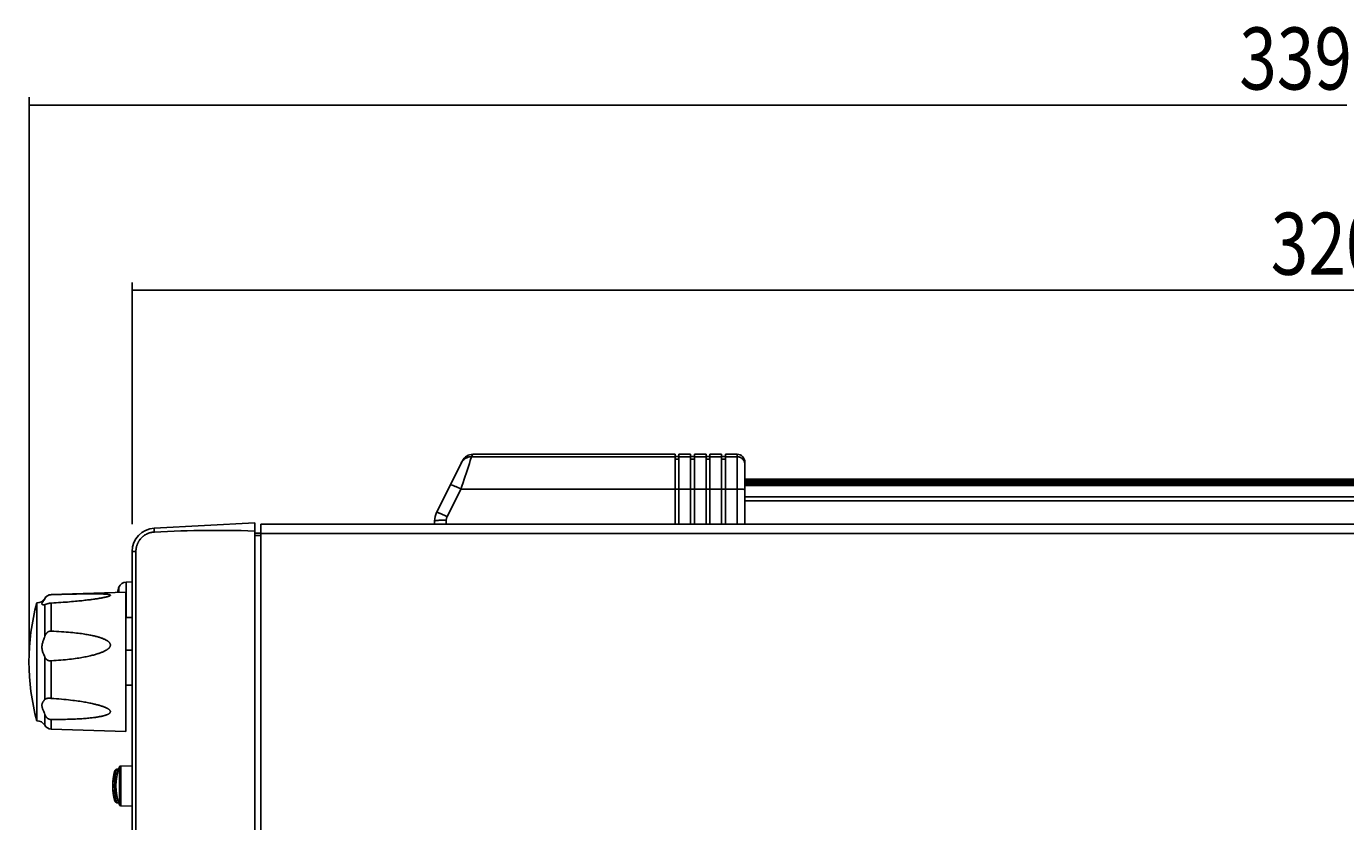
# Model space of a CAD drawing. Units: millimetres. Extents: x 54 to 624, y -98 to 480.
# Drawn here: x 284 to 454, y 19 to 121 of the extents above; entities that cross this region are included whole.
import ezdxf

# ---------------------------------------------------------------- set-up
doc = ezdxf.new("R2010")
doc.units = ezdxf.units.MM
doc.header["$MEASUREMENT"] = 0
for name, color, linetype, lineweight in [('5005-180G020DXF_CONTINUOUS_LINE', 7, 'Continuous', 0), ('551G-2222090DXF_CONTINUOUS_LINE', 7, 'Continuous', 0), ('57RB-40G1620DXF_CONTINUOUS_LINE', 7, 'Continuous', 0), ('62PX-363UP10DXF_CONTINUOUS_LINE', 7, 'Continuous', 0), ('63CH-AG10030DXF_CONTINUOUS_LINE', 7, 'Continuous', 0), ('ENCODE_SW_L2DXF_CONTINUOUS_LINE', 7, 'Continuous', 0), ('PPX_DXF_DIMENSION', 7, 'Continuous', 0), ('PPX_FRAME-A_DXF_CONTINUOUS_LINE', 7, 'Continuous', 0)]:
    doc.layers.add(name, color=color, linetype=linetype, lineweight=lineweight)

# ---------------------------------------------------------------- blocks, each defined once
blk = doc.blocks.new('Block_1')
at = {"layer": 'PPX_DXF_DIMENSION', "color": 2, "lineweight": 25}
for p, q in [((284.15, 40.02), (284.15, 112.12)), ((284.15, 111.12), (454.07, 111.12))]:
    blk.add_line(p, q, dxfattribs=at)
at = {"layer": 'PPX_DXF_DIMENSION', "insert": (440.19, 113.12), "char_height": 0.2, "attachment_point": 7}
blk.add_mtext('\\C2;\\FTxt|b0|i0|c1;\\H8.000000;\\W0.800000;339.9', dxfattribs=at)
blk = doc.blocks.new('Block_4')
at = {"layer": 'PPX_DXF_DIMENSION', "color": 2, "lineweight": 25}
for p, q in [((297.45, 57.07), (297.45, 88.24)), ((297.45, 87.24), (457.6, 87.24))]:
    blk.add_line(p, q, dxfattribs=at)
at = {"layer": 'PPX_DXF_DIMENSION', "insert": (444.25, 89.24), "char_height": 0.2, "attachment_point": 7}
blk.add_mtext('\\C2;\\FTxt|b0|i0|c1;\\H8.000000;\\W0.800000;320.3', dxfattribs=at)

msp = doc.modelspace()

# ---------------------------------------------------------------- linework, layer by layer
at = {"layer": '5005-180G020DXF_CONTINUOUS_LINE', "color": 7, "lineweight": 25}
for p, q in [((287.01, 48), (296.65, 48.34)), ((287.01, 48), (287.01, 47.99)), ((296.65, 48.34), (296.65, 30.34)), ((285.15, 46.93), (285.15, 31.74)), ((286.18, 47.46), (286.18, 47.52)), ((286.18, 46.72), (286.24, 46.74)), ((286.18, 42.6), (286.18, 46.72)), ((286.52, 46.82), (286.55, 46.83)), ((286.55, 46.83), (286.58, 46.84)), ((286.58, 46.84), (286.61, 46.84)), ((286.61, 46.84), (286.71, 46.86)), ((286.71, 46.86), (286.74, 46.87)), ((287.01, 46.91), (287.01, 43.28)), ((286.1, 42.37), (286.14, 42.49)), ((286.18, 34.48), (286.18, 39.97)), ((286.93, 39.47), (286.95, 39.47)), ((286.95, 39.47), (286.97, 39.47)), ((286.97, 39.47), (286.99, 39.47)), ((286.99, 39.47), (287.01, 39.47)), ((287.01, 39.47), (287.01, 34.63)), ((286.88, 34.64), (286.82, 34.64)), ((286.91, 34.64), (286.88, 34.64)), ((286.95, 34.63), (286.91, 34.64)), ((286.97, 34.63), (286.95, 34.63)), ((286.99, 34.63), (286.97, 34.63)), ((286.18, 31.16), (286.18, 32.59)), ((287.01, 31.9), (287.01, 30.67)), ((287.01, 30.67), (296.65, 30.34))]:
    msp.add_line(p, q, dxfattribs=at)
for points in [[(287.01, 47.99), (287, 47.99), (286.99, 47.99), (286.98, 47.99), (286.97, 47.99), (286.96, 47.99), (286.95, 47.98), (286.93, 47.98), (286.92, 47.98), (286.91, 47.98), (286.9, 47.98), (286.89, 47.98), (286.88, 47.98), (286.87, 47.97), (286.86, 47.97), (286.84, 47.97), (286.83, 47.97), (286.82, 47.96), (286.8, 47.96), (286.79, 47.96), (286.77, 47.95), (286.76, 47.95), (286.74, 47.94), (286.72, 47.94), (286.71, 47.93), (286.69, 47.92), (286.67, 47.92), (286.66, 47.91), (286.64, 47.9), (286.62, 47.9), (286.61, 47.89), (286.59, 47.88), (286.58, 47.87), (286.56, 47.86), (286.55, 47.86), (286.53, 47.85), (286.52, 47.84), (286.51, 47.83), (286.49, 47.82), (286.48, 47.81), (286.46, 47.8), (286.45, 47.79), (286.44, 47.78), (286.43, 47.77), (286.41, 47.76), (286.4, 47.75), (286.39, 47.74), (286.38, 47.72), (286.37, 47.71), (286.36, 47.7), (286.35, 47.69), (286.33, 47.68), (286.32, 47.67), (286.31, 47.66), (286.3, 47.65), (286.29, 47.63), (286.28, 47.62), (286.27, 47.61), (286.26, 47.59), (286.25, 47.58), (286.24, 47.56), (286.23, 47.55), (286.22, 47.53), (286.21, 47.52), (286.2, 47.5), (286.19, 47.48), (286.18, 47.46)], [(287, 46.91), (287.33, 46.93), (287.65, 46.95), (287.96, 46.97), (288.27, 46.99), (288.57, 47.01), (288.86, 47.03), (289.13, 47.05), (289.39, 47.07), (289.65, 47.1), (289.89, 47.12), (290.13, 47.14), (290.35, 47.16), (290.57, 47.18), (290.77, 47.2), (290.97, 47.22), (291.16, 47.25), (291.35, 47.27), (291.53, 47.29), (291.7, 47.31), (291.86, 47.33), (292.02, 47.35), (292.17, 47.37), (292.31, 47.39), (292.45, 47.41), (292.58, 47.42), (292.71, 47.44), (292.83, 47.46), (292.94, 47.48), (293.05, 47.49), (293.16, 47.51), (293.26, 47.53), (293.36, 47.55), (293.45, 47.56), (293.54, 47.58), (293.63, 47.59), (293.71, 47.61), (293.79, 47.63), (293.86, 47.64), (293.93, 47.66)], [(293.93, 47.66), (294, 47.67), (294.07, 47.69), (294.13, 47.7), (294.19, 47.72), (294.24, 47.73), (294.3, 47.75), (294.35, 47.76), (294.39, 47.77), (294.43, 47.79), (294.47, 47.8), (294.51, 47.82), (294.54, 47.83), (294.57, 47.84), (294.59, 47.86), (294.61, 47.87), (294.62, 47.88), (294.63, 47.89), (294.64, 47.91), (294.65, 47.92), (294.65, 47.93), (294.64, 47.94), (294.63, 47.95), (294.62, 47.96), (294.61, 47.97), (294.59, 47.98), (294.56, 47.99), (294.54, 48), (294.51, 48), (294.47, 48.01), (294.43, 48.02), (294.39, 48.03), (294.35, 48.03), (294.3, 48.04), (294.25, 48.05), (294.19, 48.05), (294.14, 48.06), (294.08, 48.06), (294.01, 48.07), (293.95, 48.07), (293.88, 48.08), (293.8, 48.08), (293.73, 48.09), (293.65, 48.09), (293.57, 48.09), (293.48, 48.1), (293.39, 48.1), (293.3, 48.1), (293.21, 48.1), (293.11, 48.1), (293.01, 48.11), (292.9, 48.11), (292.78, 48.11), (292.67, 48.11), (292.54, 48.11), (292.41, 48.11), (292.28, 48.11), (292.13, 48.11), (291.98, 48.11), (291.83, 48.11), (291.66, 48.11), (291.49, 48.1), (291.31, 48.1), (291.12, 48.1), (290.92, 48.09), (290.71, 48.09), (290.49, 48.09), (290.27, 48.08), (290.03, 48.08), (289.78, 48.07), (289.51, 48.06), (289.24, 48.06), (288.95, 48.05), (288.65, 48.04), (288.33, 48.03), (288.01, 48.02), (287.68, 48.01), (287.01, 47.99)], [(286.05, 46.69), (286.02, 46.69), (285.98, 46.7), (285.94, 46.7), (285.91, 46.71), (285.88, 46.72), (285.86, 46.74), (285.84, 46.76), (285.83, 46.77), (285.82, 46.79), (285.81, 46.82), (285.81, 46.84), (285.82, 46.87), (285.83, 46.9), (285.84, 46.93), (285.86, 46.97), (285.89, 47.01), (285.92, 47.05)], [(285.92, 47.05), (285.99, 47.15), (286.02, 47.2), (286.06, 47.26), (286.1, 47.32), (286.14, 47.39), (286.18, 47.46)], [(286.18, 46.72), (286.14, 46.7), (286.1, 46.7), (286.06, 46.69), (286.05, 46.69)], [(286.24, 46.74), (286.26, 46.74), (286.27, 46.75), (286.28, 46.75)], [(286.28, 46.75), (286.3, 46.76), (286.32, 46.76), (286.33, 46.77), (286.34, 46.77), (286.35, 46.78), (286.36, 46.78), (286.38, 46.78), (286.39, 46.79), (286.4, 46.79), (286.42, 46.79), (286.43, 46.8), (286.44, 46.8), (286.45, 46.81), (286.47, 46.81), (286.48, 46.81), (286.49, 46.82), (286.51, 46.82), (286.52, 46.82)], [(286.74, 46.87), (286.77, 46.88), (286.78, 46.88)], [(286.78, 46.88), (286.81, 46.88), (286.82, 46.89), (286.83, 46.89), (286.84, 46.89), (286.85, 46.89), (286.87, 46.89), (286.88, 46.89), (286.89, 46.9), (286.9, 46.9), (286.91, 46.9), (286.92, 46.9), (286.93, 46.9), (286.94, 46.9), (286.95, 46.9), (286.96, 46.9), (286.97, 46.9), (286.98, 46.91), (286.99, 46.91), (287, 46.91)], [(287.01, 43.28), (287, 43.28), (286.99, 43.28), (286.98, 43.28), (286.97, 43.28), (286.96, 43.28), (286.95, 43.28), (286.93, 43.28), (286.92, 43.28), (286.91, 43.28), (286.9, 43.28), (286.89, 43.28), (286.88, 43.28), (286.87, 43.28), (286.86, 43.28), (286.84, 43.27), (286.83, 43.27), (286.82, 43.27), (286.8, 43.27), (286.79, 43.27), (286.77, 43.26), (286.76, 43.26), (286.74, 43.26), (286.72, 43.25), (286.71, 43.25), (286.69, 43.24), (286.67, 43.23), (286.66, 43.23), (286.64, 43.22), (286.62, 43.21), (286.61, 43.2), (286.59, 43.19), (286.58, 43.18), (286.56, 43.17), (286.55, 43.16), (286.53, 43.15), (286.52, 43.14), (286.51, 43.12), (286.49, 43.11), (286.48, 43.1), (286.46, 43.09), (286.45, 43.07), (286.44, 43.06), (286.43, 43.04), (286.41, 43.03), (286.4, 43.01), (286.39, 43), (286.38, 42.99), (286.37, 42.97), (286.36, 42.96), (286.35, 42.94), (286.33, 42.92), (286.32, 42.91), (286.31, 42.89), (286.3, 42.88), (286.29, 42.86), (286.28, 42.84), (286.27, 42.82), (286.26, 42.8), (286.25, 42.78), (286.24, 42.76), (286.23, 42.73), (286.22, 42.71), (286.21, 42.68), (286.2, 42.66), (286.19, 42.63), (286.14, 42.49)], [(287.01, 39.47), (287.33, 39.49), (287.65, 39.51), (287.96, 39.54), (288.27, 39.56), (288.57, 39.59), (288.86, 39.61), (289.13, 39.64), (289.39, 39.67), (289.65, 39.7), (289.89, 39.73), (290.13, 39.77), (290.35, 39.8), (290.57, 39.83), (290.77, 39.86), (290.97, 39.9), (291.16, 39.93), (291.35, 39.97), (291.53, 40), (291.7, 40.04), (291.86, 40.07), (292.02, 40.11), (292.17, 40.14), (292.31, 40.18), (292.45, 40.21), (292.58, 40.25), (292.71, 40.29), (292.83, 40.32), (292.94, 40.36), (293.05, 40.39), (293.16, 40.43), (293.26, 40.46), (293.36, 40.5), (293.45, 40.53), (293.54, 40.57), (293.63, 40.6), (293.71, 40.64), (293.79, 40.67), (293.86, 40.71), (293.93, 40.75), (294, 40.78), (294.07, 40.82), (294.13, 40.86), (294.19, 40.89), (294.24, 40.93), (294.3, 40.97), (294.35, 41.01), (294.39, 41.05), (294.43, 41.08), (294.47, 41.12), (294.51, 41.16), (294.54, 41.21), (294.57, 41.25), (294.59, 41.29), (294.61, 41.33), (294.62, 41.37), (294.63, 41.41), (294.64, 41.44), (294.65, 41.48), (294.65, 41.52), (294.64, 41.56), (294.63, 41.6), (294.62, 41.63), (294.61, 41.67), (294.59, 41.71), (294.56, 41.75), (294.54, 41.79), (294.51, 41.82), (294.47, 41.86), (294.43, 41.9), (294.39, 41.94), (294.35, 41.97), (294.3, 42.01), (294.25, 42.04), (294.19, 42.08), (294.14, 42.11), (294.08, 42.15), (294.01, 42.18), (293.95, 42.21), (293.88, 42.25), (293.8, 42.28), (293.73, 42.31), (293.65, 42.34), (293.57, 42.37), (293.48, 42.4), (293.39, 42.44), (293.3, 42.47), (293.21, 42.5), (293.11, 42.53), (293.01, 42.56), (292.9, 42.59), (292.78, 42.62), (292.67, 42.65), (292.54, 42.68), (292.41, 42.71), (292.28, 42.74), (292.13, 42.77), (291.98, 42.79), (291.83, 42.82), (291.66, 42.85), (291.49, 42.88), (291.31, 42.91), (291.12, 42.94), (290.92, 42.97), (290.71, 43), (290.49, 43.03), (290.27, 43.05), (290.03, 43.08), (289.78, 43.11), (289.51, 43.13), (289.24, 43.16), (288.95, 43.18), (288.65, 43.2), (288.33, 43.22), (288.01, 43.24), (287.68, 43.26), (287.35, 43.27), (287.01, 43.28)], [(286.06, 40.27), (286.02, 40.37), (285.98, 40.47), (285.94, 40.56), (285.91, 40.66), (285.88, 40.75), (285.86, 40.84), (285.84, 40.93), (285.83, 41.01), (285.82, 41.1), (285.81, 41.19), (285.81, 41.27), (285.82, 41.36), (285.83, 41.45), (285.84, 41.54), (285.86, 41.63), (285.89, 41.73), (285.92, 41.83), (285.95, 41.94), (285.99, 42.04), (286.02, 42.15), (286.1, 42.37)], [(286.18, 39.97), (286.14, 40.07), (286.06, 40.27)], [(286.18, 39.97), (286.19, 39.95), (286.2, 39.92), (286.21, 39.9), (286.23, 39.88), (286.24, 39.86), (286.25, 39.84), (286.26, 39.82), (286.27, 39.8), (286.28, 39.79), (286.29, 39.77), (286.3, 39.76), (286.32, 39.74), (286.33, 39.73), (286.34, 39.71), (286.35, 39.7), (286.36, 39.69), (286.38, 39.67), (286.39, 39.66), (286.4, 39.65), (286.42, 39.64), (286.43, 39.63), (286.44, 39.61), (286.45, 39.6), (286.47, 39.59), (286.48, 39.59), (286.49, 39.58), (286.51, 39.57), (286.52, 39.56), (286.53, 39.55), (286.55, 39.54), (286.56, 39.54), (286.58, 39.53), (286.59, 39.52), (286.61, 39.51), (286.63, 39.51), (286.64, 39.5), (286.66, 39.5), (286.67, 39.49), (286.69, 39.49), (286.71, 39.49), (286.72, 39.48), (286.74, 39.48), (286.75, 39.48), (286.77, 39.48), (286.78, 39.48), (286.79, 39.47), (286.81, 39.47), (286.82, 39.47), (286.83, 39.47), (286.84, 39.47), (286.85, 39.47), (286.87, 39.47), (286.88, 39.47), (286.89, 39.47), (286.9, 39.47), (286.91, 39.47), (286.93, 39.47)], [(286.06, 32.92), (285.98, 33.11), (285.94, 33.2), (285.91, 33.28), (285.88, 33.36), (285.86, 33.44), (285.84, 33.51), (285.83, 33.58), (285.82, 33.64), (285.81, 33.71), (285.81, 33.77), (285.82, 33.83), (285.83, 33.89), (285.84, 33.95), (285.86, 34), (285.89, 34.06), (285.92, 34.12), (285.95, 34.18), (285.99, 34.23), (286.02, 34.28), (286.06, 34.33), (286.1, 34.38), (286.14, 34.43), (286.18, 34.48)], [(286.73, 34.65), (286.72, 34.65), (286.71, 34.65), (286.69, 34.65), (286.67, 34.65), (286.66, 34.65), (286.64, 34.65), (286.62, 34.65), (286.61, 34.65), (286.59, 34.65), (286.58, 34.64), (286.56, 34.64), (286.55, 34.64), (286.53, 34.64), (286.52, 34.63), (286.51, 34.63), (286.49, 34.63), (286.48, 34.63), (286.46, 34.62), (286.45, 34.62), (286.44, 34.62), (286.43, 34.61), (286.41, 34.61), (286.4, 34.6), (286.39, 34.6), (286.38, 34.6), (286.37, 34.59), (286.36, 34.59), (286.35, 34.58), (286.33, 34.58), (286.32, 34.58), (286.31, 34.57), (286.3, 34.57), (286.29, 34.56), (286.28, 34.56), (286.27, 34.55), (286.26, 34.54), (286.25, 34.54), (286.24, 34.53), (286.23, 34.52), (286.22, 34.51), (286.21, 34.5), (286.2, 34.5), (286.19, 34.49), (286.18, 34.48)], [(286.77, 34.65), (286.76, 34.65), (286.74, 34.65), (286.73, 34.65)], [(286.82, 34.64), (286.8, 34.65), (286.77, 34.65)], [(289.84, 34.37), (289.78, 34.37), (289.51, 34.41), (289.24, 34.44), (288.95, 34.47), (288.65, 34.5), (288.33, 34.53), (288.01, 34.56), (287.68, 34.58), (287.35, 34.61), (286.99, 34.63)], [(287.01, 31.9), (287.33, 31.9), (287.65, 31.9), (287.96, 31.91), (288.27, 31.91), (288.57, 31.91), (288.86, 31.92), (289.13, 31.93), (289.39, 31.93), (289.65, 31.94), (289.89, 31.95), (290.13, 31.96), (290.35, 31.97), (290.57, 31.99), (290.77, 32), (290.97, 32.01), (291.16, 32.02), (291.35, 32.04), (291.53, 32.05), (291.7, 32.07), (291.86, 32.08), (292.02, 32.1), (292.17, 32.11), (292.31, 32.13), (292.45, 32.15), (292.58, 32.16), (292.71, 32.18), (292.83, 32.2), (292.94, 32.21), (293.05, 32.23), (293.16, 32.25), (293.26, 32.27), (293.36, 32.29), (293.45, 32.31), (293.54, 32.33), (293.63, 32.35), (293.71, 32.37), (293.79, 32.39), (293.86, 32.41), (293.93, 32.43), (294, 32.45), (294.07, 32.47), (294.13, 32.49), (294.19, 32.51), (294.24, 32.54), (294.3, 32.56), (294.35, 32.58), (294.39, 32.61), (294.43, 32.63), (294.47, 32.66), (294.51, 32.68), (294.54, 32.71), (294.57, 32.74), (294.59, 32.77), (294.61, 32.79), (294.62, 32.82), (294.63, 32.85), (294.64, 32.88), (294.65, 32.9), (294.65, 32.93), (294.64, 32.96), (294.63, 32.98), (294.62, 33.01), (294.61, 33.04), (294.59, 33.07), (294.56, 33.1), (294.54, 33.13), (294.51, 33.16), (294.47, 33.19), (294.43, 33.22), (294.39, 33.25), (294.35, 33.28), (294.3, 33.3), (294.25, 33.33), (294.19, 33.36), (294.14, 33.39), (294.08, 33.42), (294.01, 33.45), (293.95, 33.48), (293.88, 33.5), (293.8, 33.53), (293.73, 33.56), (293.65, 33.59), (293.57, 33.62), (293.48, 33.64), (293.39, 33.67), (293.3, 33.7), (293.21, 33.73), (293.11, 33.76), (293.01, 33.79), (292.9, 33.81), (292.78, 33.84), (292.67, 33.87), (292.54, 33.9), (292.41, 33.93), (292.28, 33.96), (292.13, 33.99), (291.98, 34.02), (291.83, 34.05), (291.66, 34.09), (291.49, 34.12), (291.31, 34.15), (291.12, 34.18), (290.92, 34.21), (290.71, 34.25), (290.49, 34.28), (290.27, 34.31), (290.03, 34.34), (289.84, 34.37)], [(286.14, 32.71), (286.1, 32.81), (286.06, 32.92)], [(286.14, 32.71), (286.19, 32.56), (286.2, 32.54), (286.21, 32.51), (286.23, 32.49), (286.24, 32.46), (286.25, 32.44), (286.26, 32.41), (286.27, 32.39), (286.28, 32.37), (286.29, 32.35), (286.3, 32.33), (286.32, 32.31), (286.33, 32.29), (286.34, 32.28), (286.35, 32.26), (286.36, 32.24), (286.38, 32.23), (286.39, 32.21), (286.4, 32.19), (286.42, 32.18), (286.43, 32.16), (286.44, 32.15), (286.45, 32.14), (286.47, 32.12), (286.48, 32.11), (286.49, 32.1), (286.51, 32.09), (286.52, 32.07), (286.53, 32.06), (286.55, 32.05), (286.56, 32.04), (286.58, 32.03), (286.59, 32.02), (286.61, 32.01), (286.63, 32), (286.64, 31.99), (286.66, 31.98), (286.67, 31.97), (286.69, 31.97), (286.71, 31.96), (286.72, 31.95), (286.74, 31.95), (286.75, 31.94), (286.77, 31.94), (286.78, 31.93), (286.79, 31.93), (286.81, 31.93), (286.82, 31.92), (286.83, 31.92), (286.84, 31.92), (286.85, 31.92), (286.87, 31.91), (286.88, 31.91), (286.89, 31.91), (286.9, 31.91), (286.91, 31.91), (286.92, 31.91), (286.93, 31.91), (286.94, 31.91), (286.95, 31.91), (286.96, 31.91), (286.97, 31.9), (286.98, 31.9), (286.99, 31.9), (287, 31.9), (287.01, 31.9)]]:
    msp.add_lwpolyline(points, dxfattribs=at)
for points in [[(287.01, 48), (286.67, 47.99), (286.36, 47.81), (286.18, 47.52)], [(285.15, 46.93), (283.81, 41.96), (283.81, 36.72), (285.15, 31.74)], [(285.15, 46.93), (285.57, 46.93), (285.97, 47.15), (286.18, 47.52)], [(286.18, 31.16), (285.97, 31.52), (285.57, 31.74), (285.15, 31.74)], [(286.18, 31.16), (286.36, 30.87), (286.67, 30.68), (287.01, 30.67)]]:
    msp.add_open_spline(points, degree=3, dxfattribs=at)
at = {"layer": '551G-2222090DXF_CONTINUOUS_LINE', "color": 7, "lineweight": 25}
for p, q in [((533.45, 62.88), (376.45, 62.88)), ((533.45, 62.82), (376.45, 62.82)), ((533.45, 62.7), (376.45, 62.7)), ((533.45, 62.52), (376.45, 62.52)), ((533.45, 62.28), (376.45, 62.28)), ((376.45, 62.09), (533.45, 62.09)), ((376.45, 60.59), (533.45, 60.59)), ((376.45, 60.09), (533.45, 60.09))]:
    msp.add_line(p, q, dxfattribs=at)
at = {"layer": '57RB-40G1620DXF_CONTINUOUS_LINE', "color": 7, "lineweight": 25}
for p, q in [((297.45, 49.64), (296.66, 49.62)), ((296.66, 49.62), (296.66, 45.05)), ((295.75, 48.98), (295.75, 48.3)), ((297.45, 45.04), (296.66, 45.05)), ((295.71, 25.54), (295.45, 25.49)), ((295.8, 25.78), (295.8, 20.9)), ((297.45, 25.93), (295.98, 25.9)), ((295.98, 25.9), (295.98, 20.77)), ((295.2, 23.91), (295.21, 23.99)), ((295.2, 23.82), (295.2, 23.91)), ((295.2, 23.74), (295.2, 23.82)), ((295.38, 24.02), (295.21, 23.99)), ((295.4, 25.41), (295.44, 25.42)), ((295.44, 25.42), (295.45, 25.49)), ((295.68, 25.46), (295.44, 25.42)), ((295.19, 23.56), (295.2, 23.64)), ((295.19, 23.47), (295.19, 23.56)), ((295.19, 23.38), (295.19, 23.47)), ((295.19, 23.27), (295.19, 23.38)), ((295.19, 23.17), (295.19, 23.27)), ((295.2, 23.07), (295.19, 23.17)), ((295.2, 23.64), (295.2, 23.74)), ((295.2, 22.98), (295.2, 23.07)), ((295.2, 22.86), (295.2, 22.98)), ((295.2, 22.77), (295.2, 22.86)), ((295.21, 22.68), (295.2, 22.77)), ((295.38, 22.65), (295.21, 22.68)), ((295.22, 21.36), (295.24, 21.32)), ((295.24, 21.32), (295.27, 21.28)), ((295.4, 21.26), (295.44, 21.25)), ((295.68, 21.22), (295.44, 21.25)), ((295.45, 21.18), (295.44, 21.25)), ((295.45, 21.18), (295.71, 21.14)), ((297.45, 20.74), (295.98, 20.77))]:
    msp.add_line(p, q, dxfattribs=at)
for points in [[(294.96, 23.76), (294.96, 23.8), (294.98, 23.83), (294.99, 23.87), (295.02, 23.9), (295.05, 23.93), (295.08, 23.95), (295.12, 23.97), (295.16, 23.99), (295.21, 23.99)], [(295.2, 25.24), (295.21, 25.27), (295.23, 25.3), (295.25, 25.33), (295.27, 25.35), (295.3, 25.37), (295.33, 25.39)], [(295.45, 25.49), (295.41, 25.48), (295.37, 25.47), (295.33, 25.45), (295.3, 25.42), (295.27, 25.39), (295.24, 25.35), (295.22, 25.32), (295.21, 25.28)], [(295.21, 23.99), (295.22, 24.16), (295.23, 24.32), (295.25, 24.48), (295.27, 24.64), (295.3, 24.8), (295.33, 24.95)], [(295.27, 25.39), (295.24, 25.35), (295.22, 25.32)], [(295.33, 24.95), (295.36, 25.11), (295.4, 25.27), (295.44, 25.42)], [(295.33, 25.39), (295.37, 25.41), (295.4, 25.41)], [(294.96, 22.91), (294.96, 22.88), (294.98, 22.84), (294.99, 22.81), (295.02, 22.77), (295.05, 22.74), (295.08, 22.72), (295.12, 22.7), (295.16, 22.69), (295.21, 22.68)], [(295.33, 21.72), (295.3, 21.88), (295.27, 22.03), (295.25, 22.19), (295.23, 22.35), (295.22, 22.52), (295.21, 22.68)], [(295.2, 21.43), (295.21, 21.4), (295.23, 21.37), (295.25, 21.34), (295.27, 21.32), (295.3, 21.3), (295.33, 21.28)], [(295.21, 21.4), (295.22, 21.36), (295.24, 21.32)], [(295.27, 21.28), (295.3, 21.25), (295.33, 21.23), (295.37, 21.21), (295.41, 21.19), (295.45, 21.18)], [(295.44, 21.25), (295.4, 21.41), (295.36, 21.56), (295.33, 21.72)], [(295.33, 21.28), (295.37, 21.27), (295.4, 21.26)]]:
    msp.add_lwpolyline(points, dxfattribs=at)
for points in [[(296.66, 49.62), (296.26, 49.62), (295.89, 49.36), (295.75, 48.98)], [(295.75, 48.98), (295.66, 48.76), (295.6, 48.53), (295.55, 48.3)], [(296.65, 45.05), (296.65, 45.05), (296.66, 45.05), (296.66, 45.05)], [(295.8, 25.78), (295.2, 24.2), (295.2, 22.47), (295.8, 20.9)], [(295.98, 25.9), (295.9, 25.9), (295.82, 25.85), (295.8, 25.78)], [(295.21, 25.28), (294.86, 24.01), (294.86, 22.67), (295.21, 21.4)], [(295.8, 20.9), (295.82, 20.82), (295.9, 20.77), (295.98, 20.77)]]:
    msp.add_open_spline(points, degree=3, dxfattribs=at)
at = {"layer": '62PX-363UP10DXF_CONTINUOUS_LINE', "color": 3, "lineweight": 25}
for p, q in [((314.05, -56.36), (314.05, 57.09)), ((314.05, 57.09), (617.75, 57.09)), ((314.05, 55.89), (617.75, 55.89))]:
    msp.add_line(p, q, dxfattribs=at)
at = {"layer": '63CH-AG10030DXF_CONTINUOUS_LINE', "color": 7, "lineweight": 25}
for p, q in [((336.71, 58.61), (340.03, 65.26)), ((340.59, 63.88), (340.93, 64.9)), ((340.93, 64.9), (341.05, 65.28)), ((341.05, 65.28), (341.22, 65.78)), ((341.22, 65.78), (341.37, 66.09)), ((341.22, 65.78), (367.45, 65.78)), ((367.45, 66.09), (341.37, 66.09)), ((367.45, 57.09), (367.45, 66.09)), ((367.45, 65.79), (367.95, 65.79)), ((367.45, 65.48), (367.95, 65.48)), ((369.45, 66.09), (367.95, 66.09)), ((367.95, 57.09), (367.95, 66.09)), ((367.95, 65.78), (369.45, 65.78)), ((369.45, 57.09), (369.45, 66.09)), ((369.45, 65.79), (369.95, 65.79)), ((369.45, 65.48), (369.95, 65.48)), ((371.45, 66.09), (369.95, 66.09)), ((369.95, 57.09), (369.95, 66.09)), ((369.95, 65.78), (371.45, 65.78)), ((371.45, 57.09), (371.45, 66.09)), ((371.45, 65.79), (371.95, 65.79)), ((371.45, 65.48), (371.95, 65.48)), ((373.45, 66.09), (371.95, 66.09)), ((371.95, 57.09), (371.95, 66.09)), ((371.95, 65.78), (373.45, 65.78)), ((373.45, 57.09), (373.45, 66.09)), ((373.45, 65.79), (373.95, 65.79)), ((373.45, 65.48), (373.95, 65.48)), ((375.45, 66.09), (373.95, 66.09)), ((373.95, 57.09), (373.95, 66.09)), ((373.95, 65.78), (375.45, 65.78)), ((375.45, 66.09), (375.45, 57.09)), ((376.45, 65.09), (376.45, 57.09)), ((340.07, 62.34), (340.31, 63.03)), ((340.31, 63.03), (340.59, 63.88)), ((338.05, 58.05), (339.83, 61.61)), ((339.83, 61.61), (367.45, 61.61)), ((367.45, 61.59), (367.95, 61.59)), ((367.95, 61.61), (369.45, 61.61)), ((369.45, 61.59), (369.95, 61.59)), ((369.95, 61.61), (371.45, 61.61)), ((371.45, 61.59), (371.95, 61.59)), ((371.95, 61.61), (373.45, 61.61)), ((373.45, 61.59), (373.95, 61.59)), ((336.45, 57.09), (336.45, 57.5)), ((337.95, 57.09), (337.95, 57.6))]:
    msp.add_line(p, q, dxfattribs=at)
for points in [[(339.88, 64.96), (339.93, 65.06), (339.99, 65.15), (340.06, 65.24), (340.13, 65.32), (340.21, 65.4), (340.3, 65.47), (340.39, 65.53), (340.48, 65.59), (340.58, 65.64), (340.68, 65.68), (340.79, 65.72), (340.89, 65.75), (341, 65.77), (341.11, 65.78), (341.22, 65.78)], [(376.42, 65.01), (376.4, 65.08), (376.38, 65.15), (376.35, 65.22), (376.31, 65.29), (376.27, 65.35), (376.23, 65.41), (376.18, 65.46), (376.13, 65.52), (376.07, 65.57), (376.01, 65.61), (375.95, 65.65), (375.88, 65.69), (375.81, 65.71), (375.74, 65.74), (375.67, 65.76), (375.59, 65.77), (375.52, 65.78), (375.45, 65.78)], [(376.45, 64.79), (376.44, 64.86), (376.43, 64.94), (376.42, 65.01)], [(338.49, 62.18), (338.5, 62.18), (338.51, 62.18), (338.53, 62.18), (338.56, 62.17), (338.59, 62.16), (338.64, 62.15), (338.68, 62.13), (338.74, 62.11), (338.8, 62.09), (338.86, 62.06), (338.93, 62.03), (339.01, 62), (339.09, 61.96), (339.17, 61.92), (339.26, 61.88), (339.35, 61.84), (339.44, 61.8), (339.54, 61.75), (339.64, 61.71), (339.73, 61.66), (339.83, 61.61)], [(339.83, 61.61), (339.91, 61.85), (339.99, 62.1), (340.07, 62.34)], [(376.45, 61.54), (376.44, 61.54), (376.43, 61.55), (376.42, 61.55), (376.4, 61.56), (376.38, 61.56), (376.35, 61.57), (376.31, 61.57), (376.27, 61.58), (376.23, 61.58), (376.18, 61.59), (376.13, 61.59), (376.07, 61.59), (376.01, 61.6), (375.95, 61.6), (375.88, 61.6), (375.81, 61.6), (375.74, 61.61), (375.67, 61.61), (375.59, 61.61), (375.52, 61.61), (373.95, 61.61)], [(336.71, 58.61), (336.72, 58.62), (336.73, 58.62), (336.75, 58.62), (336.78, 58.61), (336.81, 58.6), (336.85, 58.59), (336.9, 58.57), (336.96, 58.55), (337.02, 58.52), (337.08, 58.5), (337.15, 58.47), (337.23, 58.44), (337.31, 58.4), (337.39, 58.36), (337.48, 58.32), (337.57, 58.28), (337.66, 58.24), (337.76, 58.19), (337.85, 58.14), (337.95, 58.1), (338.05, 58.05)], [(337.95, 57.6), (337.95, 57.65), (337.95, 57.7), (337.96, 57.75), (337.97, 57.81), (337.98, 57.86), (337.99, 57.9), (338.01, 57.95), (338.03, 58), (338.05, 58.05)], [(336.45, 57.5), (336.45, 57.5), (336.46, 57.51), (336.48, 57.52), (336.51, 57.53), (336.55, 57.53), (336.59, 57.54), (336.65, 57.55), (336.71, 57.56), (336.77, 57.56), (336.85, 57.57), (336.93, 57.57), (337.01, 57.58), (337.1, 57.58), (337.2, 57.59), (337.29, 57.59), (337.4, 57.59), (337.5, 57.6), (337.61, 57.6), (337.72, 57.6), (337.83, 57.6), (337.95, 57.6)]]:
    msp.add_lwpolyline(points, dxfattribs=at)
for points in [[(341.37, 66.09), (340.8, 66.09), (340.28, 65.77), (340.03, 65.26)], [(376.45, 65.09), (376.45, 65.64), (376, 66.09), (375.45, 66.09)], [(336.71, 58.61), (336.54, 58.27), (336.45, 57.88), (336.45, 57.5)]]:
    msp.add_open_spline(points, degree=3, dxfattribs=at)
at = {"layer": 'ENCODE_SW_L2DXF_CONTINUOUS_LINE', "color": 7, "lineweight": 25}
for p, q in [((297.45, 40.84), (296.65, 40.84)), ((297.45, 36.34), (296.65, 36.34))]:
    msp.add_line(p, q, dxfattribs=at)
at = {"layer": 'PPX_FRAME-A_DXF_CONTINUOUS_LINE', "color": 7, "lineweight": 25}
for p, q in [((313.25, 57.25), (300.29, 56.57)), ((300.29, 56.32), (300.3, 56.2)), ((300.3, 56.2), (300.31, 56.07)), ((313.25, -56.22), (313.25, 57.25)), ((314.05, 55.92), (313.25, 55.94)), ((314.05, 55.64), (313.25, 55.64)), ((297.45, -18.38), (297.45, 53.57)), ((297.45, 53.57), (297.94, 53.57)), ((297.94, -18.38), (297.94, 53.57))]:
    msp.add_line(p, q, dxfattribs=at)
for points in [[(300.29, 56.57), (300.29, 56.56), (300.29, 56.55), (300.29, 56.53), (300.29, 56.5), (300.29, 56.47), (300.29, 56.42), (300.29, 56.32)], [(300.31, 56.07), (301.16, 56.11), (302.01, 56.15), (302.86, 56.18), (303.71, 56.21), (304.56, 56.23), (305.42, 56.25), (306.28, 56.27), (307.15, 56.28), (308.01, 56.28), (308.88, 56.28), (309.75, 56.27), (310.63, 56.26), (311.5, 56.25), (312.37, 56.23), (313.25, 56.2)], [(297.94, 53.57), (297.94, 53.63), (297.94, 53.69), (297.94, 53.75), (297.95, 53.81), (297.95, 53.87), (297.96, 53.93), (297.97, 53.99), (297.98, 54.05), (298, 54.11), (298.01, 54.17), (298.02, 54.23), (298.04, 54.29), (298.06, 54.34), (298.08, 54.4), (298.1, 54.46), (298.12, 54.51), (298.14, 54.57), (298.17, 54.62), (298.19, 54.68), (298.22, 54.73), (298.25, 54.78), (298.28, 54.84), (298.31, 54.89), (298.34, 54.94), (298.38, 54.99), (298.41, 55.04), (298.45, 55.09), (298.48, 55.13), (298.52, 55.18), (298.56, 55.23), (298.6, 55.27), (298.64, 55.31), (298.69, 55.36), (298.73, 55.4), (298.77, 55.44), (298.82, 55.48), (298.87, 55.52), (298.91, 55.55), (298.96, 55.59), (299.01, 55.63), (299.06, 55.66), (299.11, 55.69), (299.16, 55.72), (299.22, 55.75), (299.27, 55.78), (299.32, 55.81), (299.38, 55.84), (299.43, 55.86), (299.49, 55.88), (299.54, 55.91), (299.6, 55.93), (299.66, 55.95), (299.71, 55.97), (299.77, 55.98), (299.83, 56), (299.89, 56.01), (299.95, 56.02), (300.01, 56.04), (300.07, 56.04), (300.13, 56.05), (300.19, 56.06), (300.25, 56.06), (300.31, 56.07)]]:
    msp.add_lwpolyline(points, dxfattribs=at)
msp.add_open_spline([(300.29, 56.57), (298.69, 56.48), (297.45, 55.17), (297.45, 53.57)], degree=3, dxfattribs=at)

# ---------------------------------------------------------------- block references
at = {"layer": 'PPX_DXF_DIMENSION'}
for name in ['Block_1', 'Block_4']:
    msp.add_blockref(name, (0, 0), dxfattribs=at)

doc.saveas('drawing.dxf')
